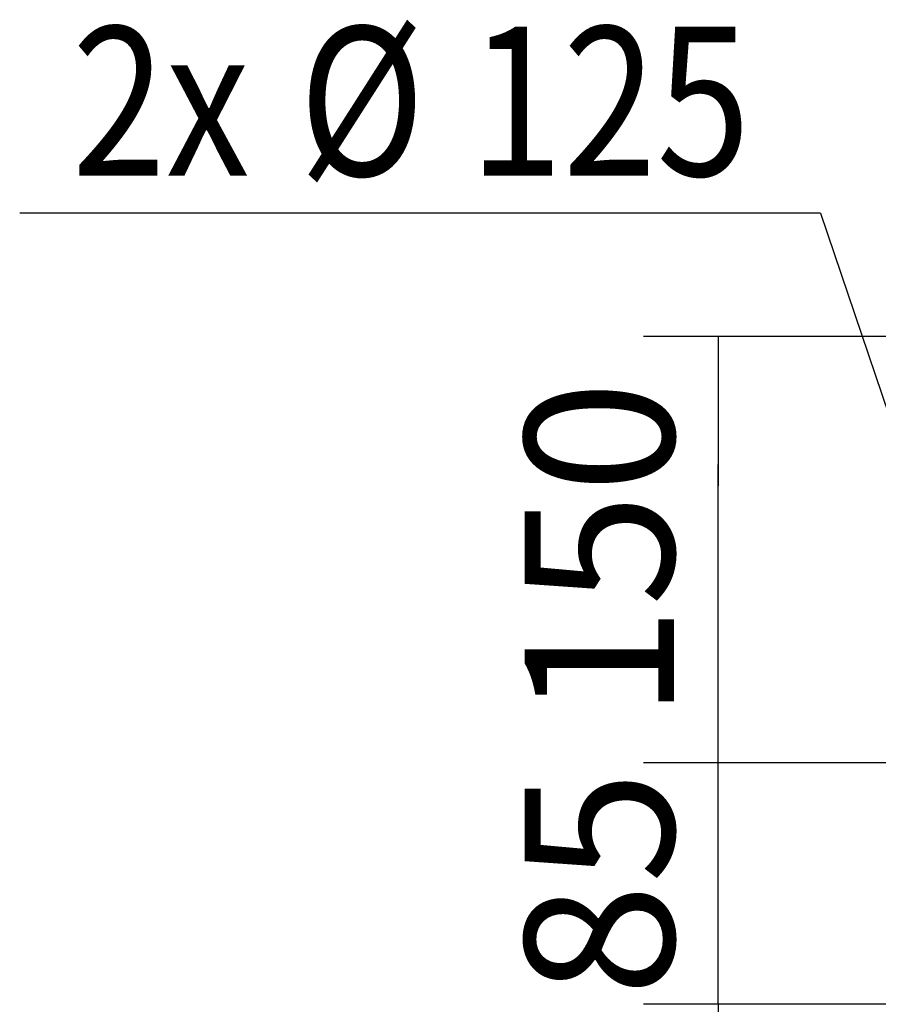
# Model space of a CAD drawing. Units: millimetres. Extents: x 0 to 847, y 297 to 1188.
# Drawn here: x 183 to 214, y 677 to 712 of the extents above; entities that cross this region are included whole.
import ezdxf
from ezdxf.enums import TextEntityAlignment as Align

# ---------------------------------------------------------------- set-up
doc = ezdxf.new("R2010")
doc.units = ezdxf.units.MM
doc.layers.add('Default', color=7, linetype='Continuous')
doc.styles.add('SEACAD_Arial', font='ARIALN.TTF', dxfattribs={"width": 0.83})
doc.styles.add('SEACAD_Solid_Edge_ANSI1_Symbols', font='ARIALN.TTF', dxfattribs={"width": 0.83})
doc.dimstyles.new('ISO', dxfattribs={"dimtxt": 5.25, "dimasz": 5.25, "dimexe": 2.625, "dimexo": 0, "dimgap": 1.5, "dimtad": 1, "dimlfac": 10, "dimtxsty": 'SEACAD_Arial', "dimblk1": '_SE_FILLED', "dimblk2": '_SE_FILLED', "dimsah": 1, "dimcen": 2.625, "dimadec": 0, "dimazin": 0, "dimtfac": 1, "dimtmove": 0, "dimatfit": 3, "dimfxl": 0, "dimtolj": 1, "dimarcsym": 0})

# ---------------------------------------------------------------- blocks, each defined once
blk = doc.blocks.new('_SE_FILLED')
at = {"color": 0}
blk.add_line((0, 0), (-1, 0), dxfattribs=at)
blk.add_solid([(0, 0), (-1, -0.1665), (-1, 0.1665), (0, 0)], dxfattribs=at)
blk = doc.blocks.new('DMBLK1061')
at = {"layer": 'Default', "color": 0, "linetype": 'Continuous', "lineweight": -2}
for p, q in [((207.965, 690.671), (207.965, 695.921)), ((224.318, 685.421), (205.34, 685.421)), ((207.965, 676.921), (207.965, 685.421)), ((220.218, 676.921), (205.34, 676.921)), ((207.965, 671.671), (207.965, 666.421))]:
    blk.add_line(p, q, dxfattribs=at)
at = {"layer": 'Defpoints', "color": 0}
for p in [(207.965, 685.421), (224.318, 685.421), (220.218, 676.921)]:
    blk.add_point(p, dxfattribs=at)
at = {"layer": 'Default', "color": 0, "lineweight": -2, "xscale": 5.25, "yscale": 5.25, "zscale": 5.25}
for p, rotation in [((207.965, 685.421), 270), ((207.965, 676.921), 90)]:
    blk.add_blockref('_SE_FILLED', p, dxfattribs=dict(at, rotation=rotation))
at = {"layer": 'Default', "color": 0, "insert": (203.785, 681.171), "char_height": 5.25, "attachment_point": 5, "rotation": 90, "style": 'SEACAD_Arial'}
blk.add_mtext('\\A1;\\A1;85', dxfattribs=at)
blk = doc.blocks.new('DMBLK1062')
at = {"layer": 'Default', "color": 0, "linetype": 'Continuous', "lineweight": -2}
for p, q in [((220.218, 700.421), (205.34, 700.421)), ((207.965, 690.671), (207.965, 695.171)), ((214.318, 685.421), (205.34, 685.421))]:
    blk.add_line(p, q, dxfattribs=at)
at = {"layer": 'Defpoints', "color": 0}
for p in [(207.965, 700.421), (220.218, 700.421), (214.318, 685.421)]:
    blk.add_point(p, dxfattribs=at)
at = {"layer": 'Default', "color": 0, "lineweight": -2, "xscale": 5.25, "yscale": 5.25, "zscale": 5.25}
for p, rotation in [((207.965, 700.421), 90), ((207.965, 685.421), 270)]:
    blk.add_blockref('_SE_FILLED', p, dxfattribs=dict(at, rotation=rotation))
at = {"layer": 'Default', "color": 0, "insert": (203.785, 692.921), "char_height": 5.25, "attachment_point": 5, "rotation": 90, "style": 'SEACAD_Arial'}
blk.add_mtext('\\A1;\\A1;150', dxfattribs=at)
blk = doc.blocks.new('DMBLK1063')
at = {"layer": 'Default', "color": 0, "linetype": 'Continuous', "lineweight": -2}
for p, q in [((217.818, 679.271), (217.818, 651.644)), ((220.518, 678.021), (220.518, 651.644)), ((217.818, 654.269), (198.687, 654.269)), ((212.568, 654.269), (207.318, 654.269)), ((217.818, 654.269), (220.518, 654.269)), ((225.768, 654.269), (231.018, 654.269))]:
    blk.add_line(p, q, dxfattribs=at)
at = {"layer": 'Defpoints', "color": 0}
for p in [(217.818, 679.271), (220.518, 678.021), (220.518, 654.269)]:
    blk.add_point(p, dxfattribs=at)
at = {"layer": 'Default', "color": 0, "lineweight": -2, "xscale": 5.25, "yscale": 5.25, "zscale": 5.25}
blk.add_blockref('_SE_FILLED', (217.818, 654.269), dxfattribs=at)
at = {"layer": 'Default', "color": 0, "lineweight": -2, "xscale": 5.25, "yscale": 5.25, "zscale": 5.25, "rotation": 180}
blk.add_blockref('_SE_FILLED', (220.518, 654.269), dxfattribs=at)
at = {"layer": 'Default', "color": 0, "insert": (202.775, 658.404), "char_height": 5.25, "attachment_point": 5, "style": 'SEACAD_Arial'}
blk.add_mtext('\\A1;\\A1;27', dxfattribs=at)

msp = doc.modelspace()

# ---------------------------------------------------------------- linework, layer by layer
at = {"layer": 'Default', "color": 7, "linetype": 'Continuous'}
msp.add_line((211.5706, 704.7703), (183.3828, 704.7703), dxfattribs=at)
msp.add_lwpolyline([(211.5706, 704.7703), (217.8177, 686.3089)], dxfattribs=at)

# ---------------------------------------------------------------- texts
at = {"layer": 'Default', "color": 7, "linetype": 'Continuous', "width": 0.83}
for s, style, p in [('Ø', 'SEACAD_Solid_Edge_ANSI1_Symbols', (193.2146, 711.3328)), ('2x ', 'SEACAD_Arial', (185.2203, 711.3328)), ('125', 'SEACAD_Arial', (199.2014, 711.3328))]:
    msp.add_text(s, height=5.25, dxfattribs=dict(at, style=style)).set_placement(p, align=Align.TOP_LEFT)

# ---------------------------------------------------------------- dimensions: what is measured, and where the dimension line sits
at = {"layer": 'Default', "color": 7, "linetype": 'Continuous'}
for base, p1, p2, picture, middle in [((207.9648, 700.4215), (214.3177, 685.4215), (220.2177, 700.4215), 'DMBLK1062', (207.9648, 692.9215)), ((207.9648, 685.4215), (220.2177, 676.9215), (224.3177, 685.4215), 'DMBLK1061', (207.9648, 681.1715))]:
    dim = msp.add_linear_dim(base=base, p1=p1, p2=p2, angle=90, text='\\A1;<>', dimstyle='ISO', dxfattribs=at)
    dim.commit()
    dim.dimension.update_dxf_attribs({"geometry": picture, "text_midpoint": middle, "dimtype": 160})
dim = msp.add_linear_dim(base=(220.5177, 654.2689), p1=(217.8177, 679.2715), p2=(220.5177, 678.0215), text='\\A1;<>', dimstyle='ISO', dxfattribs=at)
dim.commit()
dim.dimension.update_dxf_attribs({"geometry": 'DMBLK1063', "text_midpoint": (202.7754, 654.2689), "dimtype": 160})

doc.saveas('drawing.dxf')
